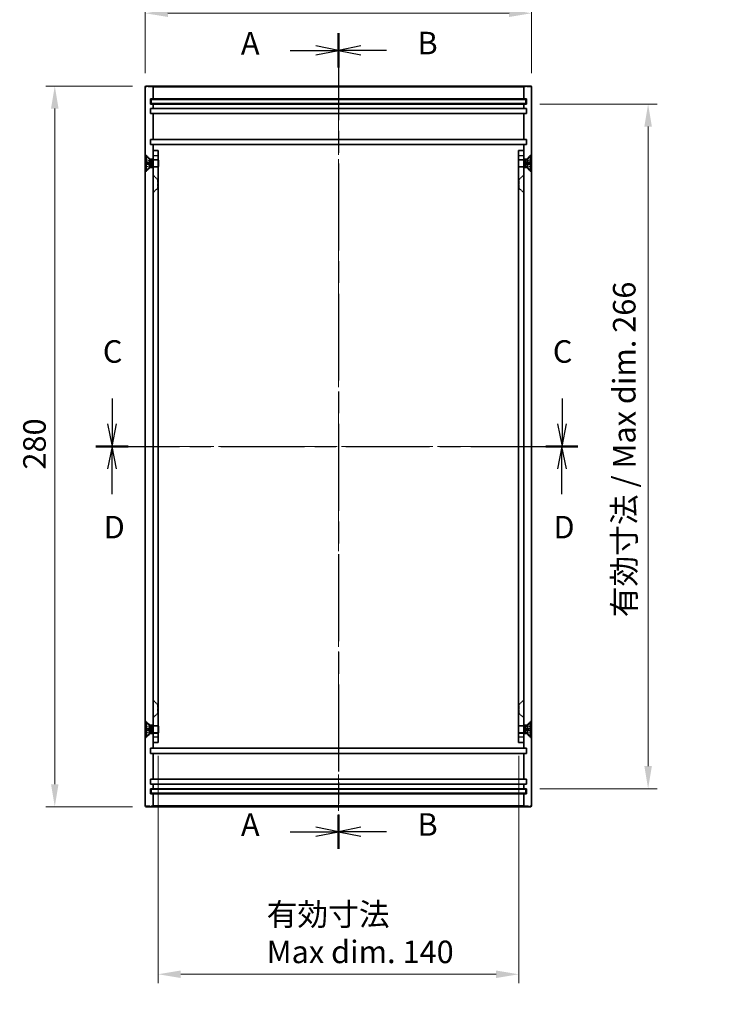
# Model space of a CAD drawing. Units: millimetres. Extents: x 36 to 4758, y 20 to 1004.
# Drawn here: x 2792 to 3062, y 288 to 671 of the extents above; entities that cross this region are included whole.
import ezdxf

# ---------------------------------------------------------------- set-up
doc = ezdxf.new("R2010")
doc.units = ezdxf.units.MM
doc.header["$LTSCALE"] = 2.5
doc.linetypes.add('CHAIN', pattern=[0.3543, 0.2362, -0.0295, 0.0591, -0.0295])
doc.linetypes.add('DASHED', pattern=[0.2067, 0.1654, -0.0413])
for name, color, linetype, lineweight in [('Centerline (ISO)', 131, 'Continuous', 18), ('Dimension (ISO)', 7, 'Continuous', 18), ('Dimension (ISO) @ 1', 7, 'Continuous', 18), ('Hidden (ISO)', 7, 'DASHED', 18), ('Hidden Narrow (ISO)', 7, 'DASHED', 18), ('Section Line (ISO)', 7, 'CHAIN', 25), ('Visible (ISO)', 7, 'Continuous', 35), ('Visible Narrow (ISO)', 7, 'Continuous', 25)]:
    doc.layers.add(name, color=color, linetype=linetype, lineweight=lineweight)
doc.styles.add('Note Text (TK)', font='txt')
doc.dimstyles.new('Default - Method 1b (TK)', dxfattribs={"dimscale": 2.5, "dimtxt": 2.5, "dimasz": 2.5, "dimexe": 1, "dimexo": 1.5, "dimgap": 1, "dimtad": 1, "dimtoh": 1, "dimrnd": 1e-08, "dimdsep": 46, "dimtxsty": 'Note Text (TK)', "dimcen": 0.09, "dimdle": 5, "dimclrd": 100, "dimclre": 100, "dimclrt": 7, "dimadec": 1, "dimazin": 1, "dimtfac": 1, "dimtmove": 0, "dimatfit": 3, "dimfxl": 1, "dimtolj": 1, "dimlwd": -1, "dimlwe": -1, "dimarcsym": 0})

# ---------------------------------------------------------------- blocks, each defined once
blk = doc.blocks.new('2dTransSection0')
at = {"layer": 'Section Line (ISO)', "linetype": 'CHAIN', "ltscale": 16.323227}
blk.add_line((161.3, 192.47), (161.3, 101.94), dxfattribs=at)
at = {"layer": 'Section Line (ISO)', "linetype": 'Continuous', "lineweight": 50}
for p, q in [((161.3, 192.47), (161.3, 188.69)), ((161.3, 105.72), (161.3, 101.94))]:
    blk.add_line(p, q, dxfattribs=at)
at = {"layer": 'Section Line (ISO)', "linetype": 'Continuous'}
for p, q in [((155.95, 190.58), (158.8, 190.58)), ((161.3, 190.58), (158.8, 191.08)), ((158.8, 190.58), (161.3, 190.58)), ((158.8, 190.08), (161.3, 190.58)), ((161.3, 103.83), (158.8, 104.33)), ((155.95, 103.83), (158.8, 103.83)), ((158.8, 103.83), (161.3, 103.83)), ((158.8, 103.33), (161.3, 103.83))]:
    blk.add_line(p, q, dxfattribs=at)
at = {"layer": 'Section Line (ISO)', "char_height": 2.5, "attachment_point": 7, "style": 'Note Text (TK)'}
for insert in [(150.48, 189.34), (150.48, 102.59)]:
    blk.add_mtext('A', dxfattribs=dict(at, insert=insert))
blk = doc.blocks.new('2dTransSection1')
at = {"layer": 'Section Line (ISO)', "linetype": 'CHAIN', "ltscale": 16.322083}
blk.add_line((161.3, 192.48), (161.3, 101.95), dxfattribs=at)
at = {"layer": 'Section Line (ISO)', "linetype": 'Continuous', "lineweight": 50}
for p, q in [((161.3, 192.48), (161.3, 188.69)), ((161.3, 105.73), (161.3, 101.95))]:
    blk.add_line(p, q, dxfattribs=at)
at = {"layer": 'Section Line (ISO)', "linetype": 'Continuous'}
for p, q in [((163.8, 191.08), (161.3, 190.58)), ((163.8, 190.58), (161.3, 190.58)), ((161.3, 190.58), (163.8, 190.08)), ((166.64, 190.58), (163.8, 190.58)), ((163.8, 104.34), (161.3, 103.84)), ((163.8, 103.84), (161.3, 103.84)), ((161.3, 103.84), (163.8, 103.34)), ((166.64, 103.84), (163.8, 103.84))]:
    blk.add_line(p, q, dxfattribs=at)
at = {"layer": 'Section Line (ISO)', "char_height": 2.5, "attachment_point": 7, "style": 'Note Text (TK)'}
for insert in [(170.07, 189.36), (170.07, 102.61)]:
    blk.add_mtext('B', dxfattribs=dict(at, insert=insert))
blk = doc.blocks.new('2dTransSection2')
at = {"layer": 'Section Line (ISO)', "linetype": 'Continuous'}
for p, q in [((136.18, 151.92), (136.18, 149.12)), ((186.11, 151.92), (186.11, 149.12)), ((135.68, 149.12), (136.18, 146.62)), ((136.18, 149.12), (136.18, 146.62)), ((136.18, 146.62), (136.68, 149.12)), ((185.61, 149.12), (186.11, 146.62)), ((186.11, 149.12), (186.11, 146.62)), ((186.11, 146.62), (186.61, 149.12))]:
    blk.add_line(p, q, dxfattribs=at)
at = {"layer": 'Section Line (ISO)', "linetype": 'CHAIN', "ltscale": 15.657965}
blk.add_line((134.4, 146.62), (187.88, 146.62), dxfattribs=at)
at = {"layer": 'Section Line (ISO)', "linetype": 'Continuous', "lineweight": 50}
for p, q in [((134.4, 146.62), (137.95, 146.62)), ((184.33, 146.62), (187.88, 146.62))]:
    blk.add_line(p, q, dxfattribs=at)
at = {"layer": 'Section Line (ISO)', "char_height": 2.5, "attachment_point": 7, "style": 'Note Text (TK)'}
for insert in [(135.16, 155.12), (185.09, 155.12)]:
    blk.add_mtext('C', dxfattribs=dict(at, insert=insert))
blk = doc.blocks.new('2dTransSection3')
at = {"layer": 'Section Line (ISO)', "linetype": 'CHAIN', "ltscale": 15.652297}
blk.add_line((134.42, 146.62), (187.87, 146.62), dxfattribs=at)
at = {"layer": 'Section Line (ISO)', "linetype": 'Continuous', "lineweight": 50}
for p, q in [((134.42, 146.62), (137.96, 146.62)), ((184.33, 146.62), (187.87, 146.62))]:
    blk.add_line(p, q, dxfattribs=at)
at = {"layer": 'Section Line (ISO)', "linetype": 'Continuous'}
for p, q in [((136.19, 146.62), (135.69, 144.12)), ((136.19, 144.12), (136.19, 146.62)), ((136.69, 144.12), (136.19, 146.62)), ((186.1, 146.62), (185.6, 144.12)), ((186.1, 144.12), (186.1, 146.62)), ((186.6, 144.12), (186.1, 146.62)), ((136.19, 141.31), (136.19, 144.12)), ((186.1, 141.31), (186.1, 144.12))]:
    blk.add_line(p, q, dxfattribs=at)
at = {"layer": 'Section Line (ISO)', "char_height": 2.5, "attachment_point": 7, "style": 'Note Text (TK)'}
for insert in [(135.25, 135.62), (185.16, 135.62)]:
    blk.add_mtext('D', dxfattribs=dict(at, insert=insert))
blk = doc.blocks.new('*D62')
at = {"layer": 'Defpoints', "color": 0}
for p in [(2991.05, 673.45), (2841.05, 644.86), (2991.05, 644.86)]:
    blk.add_point(p, dxfattribs=at)
at = {"layer": 'Dimension (ISO)', "color": 100}
for p, q in [((2841.05, 650.11), (2841.05, 676.95)), ((2849.8, 673.45), (2982.3, 673.45)), ((2991.05, 650.11), (2991.05, 676.95))]:
    blk.add_line(p, q, dxfattribs=at)
for points in [[(2849.8, 674.91), (2849.8, 672), (2841.05, 673.45)], [(2982.3, 674.91), (2982.3, 672), (2991.05, 673.45)]]:
    blk.add_solid(points, dxfattribs=at)
at = {"layer": 'Dimension (ISO)', "color": 7, "insert": (2907.39, 681.33), "char_height": 8.75, "attachment_point": 4, "style": 'Note Text (TK)'}
blk.add_mtext('\\A1;150', dxfattribs=at)
blk = doc.blocks.new('*D63')
at = {"layer": 'Defpoints', "color": 0}
for p in [(2841.35, 645.16), (2805.89, 365.16), (2841.35, 365.16)]:
    blk.add_point(p, dxfattribs=at)
at = {"layer": 'Dimension (ISO)', "color": 100}
for p, q in [((2836.1, 645.16), (2802.39, 645.16)), ((2805.89, 636.41), (2805.89, 373.91)), ((2836.1, 365.16), (2802.39, 365.16))]:
    blk.add_line(p, q, dxfattribs=at)
for points in [[(2804.43, 636.41), (2807.35, 636.41), (2805.89, 645.16)], [(2804.43, 373.91), (2807.35, 373.91), (2805.89, 365.16)]]:
    blk.add_solid(points, dxfattribs=at)
at = {"layer": 'Dimension (ISO)', "color": 7, "insert": (2798.01, 496.16), "char_height": 8.75, "attachment_point": 4, "rotation": 90, "style": 'Note Text (TK)'}
blk.add_mtext('\\A1;280', dxfattribs=at)
blk = doc.blocks.new('*D64')
at = {"layer": 'Defpoints', "color": 0}
for p in [(2846.05, 390.16), (2986.05, 390.16), (2986.05, 300.05)]:
    blk.add_point(p, dxfattribs=at)
at = {"layer": 'Dimension (ISO)', "color": 100}
for p, q in [((2846.05, 384.91), (2846.05, 296.55)), ((2986.05, 384.91), (2986.05, 296.55)), ((2854.8, 300.05), (2977.3, 300.05))]:
    blk.add_line(p, q, dxfattribs=at)
for points in [[(2854.8, 301.51), (2854.8, 298.59), (2846.05, 300.05)], [(2977.3, 301.51), (2977.3, 298.59), (2986.05, 300.05)]]:
    blk.add_solid(points, dxfattribs=at)
at = {"layer": 'Dimension (ISO)', "color": 7, "insert": (2888.17, 316.04), "char_height": 8.75, "attachment_point": 4, "style": 'Note Text (TK)'}
blk.add_mtext('\\A1;有効寸法\\PMax dim. 140', dxfattribs=at)
blk = doc.blocks.new('*D65')
at = {"layer": 'Defpoints', "color": 0}
for p in [(2989.05, 638.16), (2989.05, 372.16), (3036.32, 372.16)]:
    blk.add_point(p, dxfattribs=at)
at = {"layer": 'Dimension (ISO)', "color": 100}
for p, q in [((2994.3, 638.16), (3039.82, 638.16)), ((3036.32, 629.41), (3036.32, 380.91)), ((2994.3, 372.16), (3039.82, 372.16))]:
    blk.add_line(p, q, dxfattribs=at)
for points in [[(3034.86, 629.41), (3037.78, 629.41), (3036.32, 638.16)], [(3034.86, 380.91), (3037.78, 380.91), (3036.32, 372.16)]]:
    blk.add_solid(points, dxfattribs=at)
at = {"layer": 'Dimension (ISO)', "color": 7, "insert": (3027.05, 438.76), "char_height": 8.75, "attachment_point": 4, "rotation": 90, "style": 'Note Text (TK)'}
blk.add_mtext('\\A1;有効寸法 / Max dim. 266', dxfattribs=at)

msp = doc.modelspace()

# ---------------------------------------------------------------- linework, layer by layer
at = {"layer": 'Centerline (ISO)', "linetype": 'CHAIN', "ltscale": 23.990969}
for p, q in [((2916.045, 653.906), (2916.045, 356.406)), ((2832.295, 505.156), (2999.795, 505.156))]:
    msp.add_line(p, q, dxfattribs=at)
at = {"layer": 'Hidden (ISO)', "ltscale": 1.346724}
for p, q in [((2842.795, 616.906), (2841.045, 618.656)), ((2989.295, 616.906), (2991.045, 618.656)), ((2842.795, 613.406), (2841.045, 611.656)), ((2989.295, 613.406), (2991.045, 611.656)), ((2845.795, 608.906), (2844.045, 610.656)), ((2986.295, 608.906), (2988.045, 610.656)), ((2845.795, 605.406), (2844.045, 603.656)), ((2986.295, 605.406), (2988.045, 603.656)), ((2845.795, 404.906), (2844.045, 406.656)), ((2986.295, 404.906), (2988.045, 406.656)), ((2842.795, 396.906), (2841.045, 398.656)), ((2845.795, 401.406), (2844.045, 399.656)), ((2986.295, 401.406), (2988.045, 399.656)), ((2989.295, 396.906), (2991.045, 398.656)), ((2842.795, 393.406), (2841.045, 391.656)), ((2989.295, 393.406), (2991.045, 391.656))]:
    msp.add_line(p, q, dxfattribs=at)
at = {"layer": 'Hidden (ISO)', "ltscale": 0.977586}
for p, q in [((2842.809, 615.976), (2841.201, 616.778)), ((2989.281, 615.976), (2990.889, 616.778)), ((2842.809, 614.335), (2841.201, 613.533)), ((2989.281, 614.335), (2990.889, 613.533)), ((2842.809, 395.976), (2841.201, 396.778)), ((2842.809, 394.335), (2841.201, 393.533)), ((2989.281, 395.976), (2990.889, 396.778)), ((2989.281, 394.335), (2990.889, 393.533))]:
    msp.add_line(p, q, dxfattribs=at)
at = {"layer": 'Hidden (ISO)', "ltscale": 0.977592}
for p, q in [((2842.809, 615.966), (2841.201, 616.759)), ((2990.889, 616.759), (2989.281, 615.966)), ((2841.201, 615.404), (2842.809, 615.286)), ((2842.809, 615.026), (2841.201, 614.907)), ((2841.201, 613.553), (2842.809, 614.345)), ((2989.281, 615.286), (2990.889, 615.404)), ((2990.889, 614.907), (2989.281, 615.026)), ((2989.281, 614.345), (2990.889, 613.553)), ((2842.809, 395.966), (2841.201, 396.759)), ((2841.201, 395.404), (2842.809, 395.286)), ((2842.809, 395.026), (2841.201, 394.907)), ((2841.201, 393.553), (2842.809, 394.345)), ((2990.889, 396.759), (2989.281, 395.966)), ((2989.281, 395.286), (2990.889, 395.404)), ((2990.889, 394.907), (2989.281, 395.026)), ((2989.281, 394.345), (2990.889, 393.553))]:
    msp.add_line(p, q, dxfattribs=at)
at = {"layer": 'Hidden (ISO)', "ltscale": 0.659618}
for p, q in [((2842.795, 616.502), (2842.795, 616.906)), ((2989.295, 616.502), (2989.295, 616.906)), ((2842.795, 613.406), (2842.795, 613.809)), ((2989.295, 613.406), (2989.295, 613.809)), ((2842.795, 396.906), (2842.795, 396.502)), ((2989.295, 396.906), (2989.295, 396.502)), ((2842.795, 393.809), (2842.795, 393.406)), ((2989.295, 393.809), (2989.295, 393.406))]:
    msp.add_line(p, q, dxfattribs=at)
at = {"layer": 'Hidden (ISO)', "ltscale": 0.680149}
for p, q in [((2844.045, 616.906), (2842.795, 616.906)), ((2989.295, 616.906), (2988.045, 616.906)), ((2844.045, 613.406), (2842.795, 613.406)), ((2989.295, 613.406), (2988.045, 613.406)), ((2842.795, 396.906), (2844.045, 396.906)), ((2988.045, 396.906), (2989.295, 396.906)), ((2842.795, 393.406), (2844.045, 393.406)), ((2988.045, 393.406), (2989.295, 393.406))]:
    msp.add_line(p, q, dxfattribs=at)
at = {"layer": 'Hidden (ISO)', "ltscale": 0.070931}
for p, q in [((2842.809, 615.966), (2842.809, 615.976)), ((2989.281, 615.976), (2989.281, 615.966)), ((2842.809, 614.335), (2842.809, 614.345)), ((2989.281, 614.345), (2989.281, 614.335)), ((2842.809, 395.966), (2842.809, 395.976)), ((2842.809, 394.335), (2842.809, 394.345)), ((2989.281, 395.976), (2989.281, 395.966)), ((2989.281, 394.345), (2989.281, 394.335))]:
    msp.add_line(p, q, dxfattribs=at)
at = {"layer": 'Hidden (ISO)', "ltscale": 0.505605}
for p, q in [((2843.245, 615.156), (2842.809, 615.976)), ((2988.845, 615.156), (2989.281, 615.976)), ((2843.245, 615.156), (2842.809, 614.335)), ((2988.845, 615.156), (2989.281, 614.335)), ((2843.245, 395.156), (2842.809, 395.976)), ((2843.245, 395.156), (2842.809, 394.335)), ((2988.845, 395.156), (2989.281, 395.976)), ((2988.845, 395.156), (2989.281, 394.335))]:
    msp.add_line(p, q, dxfattribs=at)
at = {"layer": 'Hidden (ISO)', "ltscale": 1.059258}
for p, q in [((2844.045, 616.656), (2845.992, 616.656)), ((2988.045, 616.656), (2986.098, 616.656)), ((2844.045, 613.656), (2845.992, 613.656)), ((2988.045, 613.656), (2986.098, 613.656)), ((2844.045, 396.656), (2845.992, 396.656)), ((2988.045, 396.656), (2986.098, 396.656)), ((2844.045, 393.656), (2845.992, 393.656)), ((2988.045, 393.656), (2986.098, 393.656))]:
    msp.add_line(p, q, dxfattribs=at)
at = {"layer": 'Hidden (ISO)', "ltscale": 1.088298}
for p, q in [((2846.045, 616.385), (2844.045, 616.385)), ((2986.045, 616.385), (2988.045, 616.385)), ((2846.045, 613.926), (2844.045, 613.926)), ((2986.045, 613.926), (2988.045, 613.926)), ((2846.045, 396.385), (2844.045, 396.385)), ((2986.045, 396.385), (2988.045, 396.385)), ((2846.045, 393.926), (2844.045, 393.926)), ((2986.045, 393.926), (2988.045, 393.926))]:
    msp.add_line(p, q, dxfattribs=at)
at = {"layer": 'Hidden (ISO)', "ltscale": 2.564378}
for p, q in [((2845.992, 613.656), (2845.992, 616.656)), ((2986.098, 616.656), (2986.098, 613.656)), ((2845.992, 393.656), (2845.992, 396.656)), ((2986.098, 396.656), (2986.098, 393.656))]:
    msp.add_line(p, q, dxfattribs=at)
at = {"layer": 'Hidden (ISO)', "ltscale": 0.064835}
for p, q in [((2846.045, 616.549), (2845.992, 616.656)), ((2986.045, 616.549), (2986.098, 616.656)), ((2846.045, 613.762), (2845.992, 613.656)), ((2986.045, 613.762), (2986.098, 613.656)), ((2846.045, 396.549), (2845.992, 396.656)), ((2986.045, 396.549), (2986.098, 396.656)), ((2846.045, 393.762), (2845.992, 393.656)), ((2986.045, 393.762), (2986.098, 393.656))]:
    msp.add_line(p, q, dxfattribs=at)
at = {"layer": 'Hidden (ISO)', "ltscale": 0.141961}
for p, q in [((2842.809, 615.026), (2842.809, 615.286)), ((2989.281, 615.286), (2989.281, 615.026)), ((2842.809, 395.026), (2842.809, 395.286)), ((2989.281, 395.286), (2989.281, 395.026))]:
    msp.add_line(p, q, dxfattribs=at)
at = {"layer": 'Hidden (ISO)', "ltscale": 2.991791}
for p, q in [((2845.795, 608.906), (2845.795, 605.406)), ((2986.295, 605.406), (2986.295, 608.906)), ((2845.795, 404.906), (2845.795, 401.406)), ((2986.295, 401.406), (2986.295, 404.906))]:
    msp.add_line(p, q, dxfattribs=at)
at = {"layer": 'Hidden (ISO)', "ltscale": 0.13595}
for p, q in [((2845.795, 608.906), (2846.045, 608.906)), ((2986.295, 608.906), (2986.045, 608.906)), ((2845.795, 605.406), (2846.045, 605.406)), ((2986.295, 605.406), (2986.045, 605.406)), ((2845.795, 404.906), (2846.045, 404.906)), ((2986.295, 404.906), (2986.045, 404.906)), ((2845.795, 401.406), (2846.045, 401.406)), ((2986.295, 401.406), (2986.045, 401.406))]:
    msp.add_line(p, q, dxfattribs=at)
at = {"layer": 'Hidden (ISO)', "ltscale": 0.060816}
for centre, start, end in [((2841.246, 616.868), 180, 243.5), ((2990.844, 616.868), 296.5, 0), ((2841.246, 613.443), 116.5, 180), ((2990.844, 613.443), 0, 63.5), ((2841.246, 396.868), 180, 243.5), ((2990.844, 396.868), 296.5, 0), ((2841.246, 393.443), 116.5, 180), ((2990.844, 393.443), 0, 63.5)]:
    msp.add_arc(centre, 0.101, start, end, dxfattribs=at)
at = {"layer": 'Hidden (ISO)', "ltscale": 0.061176}
for points, knots in [([(2841.145, 616.85), (2841.145, 616.837), (2841.148, 616.822), (2841.158, 616.799), (2841.166, 616.786), (2841.182, 616.77), (2841.192, 616.763), (2841.201, 616.759)], [0.015165368, 0.015165368, 0.015165368, 0.015165368, 0.018975309, 0.018975309, 0.022733454, 0.022733454, 0.025767724, 0.025767724, 0.025767724, 0.025767724]), ([(2990.889, 616.759), (2990.899, 616.763), (2990.908, 616.77), (2990.924, 616.786), (2990.933, 616.799), (2990.942, 616.822), (2990.945, 616.837), (2990.945, 616.85)], [0.034618354, 0.034618354, 0.034618354, 0.034618354, 0.037652624, 0.037652624, 0.04141077, 0.04141077, 0.045220711, 0.045220711, 0.045220711, 0.045220711]), ([(2841.201, 615.404), (2841.192, 615.405), (2841.182, 615.405), (2841.166, 615.406), (2841.158, 615.407), (2841.148, 615.407), (2841.145, 615.407), (2841.145, 615.406)], [0.034618354, 0.034618354, 0.034618354, 0.034618354, 0.037652624, 0.037652624, 0.04141077, 0.04141077, 0.045220711, 0.045220711, 0.045220711, 0.045220711]), ([(2841.145, 614.905), (2841.145, 614.904), (2841.148, 614.904), (2841.158, 614.905), (2841.166, 614.905), (2841.182, 614.906), (2841.192, 614.906), (2841.201, 614.907)], [0.015165368, 0.015165368, 0.015165368, 0.015165368, 0.018975309, 0.018975309, 0.022733454, 0.022733454, 0.025767724, 0.025767724, 0.025767724, 0.025767724]), ([(2841.201, 613.553), (2841.192, 613.548), (2841.182, 613.541), (2841.166, 613.525), (2841.158, 613.512), (2841.148, 613.489), (2841.145, 613.474), (2841.145, 613.462)], [0.034618354, 0.034618354, 0.034618354, 0.034618354, 0.037652624, 0.037652624, 0.04141077, 0.04141077, 0.045220711, 0.045220711, 0.045220711, 0.045220711]), ([(2990.945, 615.406), (2990.945, 615.407), (2990.942, 615.407), (2990.933, 615.407), (2990.924, 615.406), (2990.908, 615.405), (2990.899, 615.405), (2990.889, 615.404)], [0.015165368, 0.015165368, 0.015165368, 0.015165368, 0.018975309, 0.018975309, 0.022733454, 0.022733454, 0.025767724, 0.025767724, 0.025767724, 0.025767724]), ([(2990.889, 614.907), (2990.899, 614.906), (2990.908, 614.906), (2990.924, 614.905), (2990.933, 614.905), (2990.942, 614.904), (2990.945, 614.904), (2990.945, 614.905)], [0.034618354, 0.034618354, 0.034618354, 0.034618354, 0.037652624, 0.037652624, 0.04141077, 0.04141077, 0.045220711, 0.045220711, 0.045220711, 0.045220711]), ([(2990.945, 613.462), (2990.945, 613.474), (2990.942, 613.489), (2990.933, 613.512), (2990.924, 613.525), (2990.908, 613.541), (2990.899, 613.548), (2990.889, 613.553)], [0.015165368, 0.015165368, 0.015165368, 0.015165368, 0.018975309, 0.018975309, 0.022733454, 0.022733454, 0.025767724, 0.025767724, 0.025767724, 0.025767724]), ([(2841.145, 396.85), (2841.145, 396.837), (2841.148, 396.822), (2841.158, 396.799), (2841.166, 396.786), (2841.182, 396.77), (2841.192, 396.763), (2841.201, 396.759)], [0.015165368, 0.015165368, 0.015165368, 0.015165368, 0.018975309, 0.018975309, 0.022733454, 0.022733454, 0.025767724, 0.025767724, 0.025767724, 0.025767724]), ([(2841.201, 395.404), (2841.192, 395.405), (2841.182, 395.405), (2841.166, 395.406), (2841.158, 395.407), (2841.148, 395.407), (2841.145, 395.407), (2841.145, 395.406)], [0.034618354, 0.034618354, 0.034618354, 0.034618354, 0.037652624, 0.037652624, 0.04141077, 0.04141077, 0.045220711, 0.045220711, 0.045220711, 0.045220711]), ([(2841.145, 394.905), (2841.145, 394.904), (2841.148, 394.904), (2841.158, 394.905), (2841.166, 394.905), (2841.182, 394.906), (2841.192, 394.906), (2841.201, 394.907)], [0.015165368, 0.015165368, 0.015165368, 0.015165368, 0.018975309, 0.018975309, 0.022733454, 0.022733454, 0.025767724, 0.025767724, 0.025767724, 0.025767724]), ([(2990.889, 396.759), (2990.899, 396.763), (2990.908, 396.77), (2990.924, 396.786), (2990.933, 396.799), (2990.942, 396.822), (2990.945, 396.837), (2990.945, 396.85)], [0.034618354, 0.034618354, 0.034618354, 0.034618354, 0.037652624, 0.037652624, 0.04141077, 0.04141077, 0.045220711, 0.045220711, 0.045220711, 0.045220711]), ([(2990.945, 395.406), (2990.945, 395.407), (2990.942, 395.407), (2990.933, 395.407), (2990.924, 395.406), (2990.908, 395.405), (2990.899, 395.405), (2990.889, 395.404)], [0.015165368, 0.015165368, 0.015165368, 0.015165368, 0.018975309, 0.018975309, 0.022733454, 0.022733454, 0.025767724, 0.025767724, 0.025767724, 0.025767724]), ([(2990.889, 394.907), (2990.899, 394.906), (2990.908, 394.906), (2990.924, 394.905), (2990.933, 394.905), (2990.942, 394.904), (2990.945, 394.904), (2990.945, 394.905)], [0.034618354, 0.034618354, 0.034618354, 0.034618354, 0.037652624, 0.037652624, 0.04141077, 0.04141077, 0.045220711, 0.045220711, 0.045220711, 0.045220711]), ([(2841.201, 393.553), (2841.192, 393.548), (2841.182, 393.541), (2841.166, 393.525), (2841.158, 393.512), (2841.148, 393.489), (2841.145, 393.474), (2841.145, 393.462)], [0.034618354, 0.034618354, 0.034618354, 0.034618354, 0.037652624, 0.037652624, 0.04141077, 0.04141077, 0.045220711, 0.045220711, 0.045220711, 0.045220711]), ([(2990.945, 393.462), (2990.945, 393.474), (2990.942, 393.489), (2990.933, 393.512), (2990.924, 393.525), (2990.908, 393.541), (2990.899, 393.548), (2990.889, 393.553)], [0.015165368, 0.015165368, 0.015165368, 0.015165368, 0.018975309, 0.018975309, 0.022733454, 0.022733454, 0.025767724, 0.025767724, 0.025767724, 0.025767724])]:
    msp.add_open_spline(points, degree=3, knots=knots, dxfattribs=at)
at = {"layer": 'Hidden (ISO)', "ltscale": 0.19151}
for points, weights in [([(2842.972, 615.654), (2842.91, 615.774), (2842.809, 615.966)], [1.49274833506, 1.25721835477, 1]), ([(2989.281, 615.966), (2989.18, 615.774), (2989.118, 615.654)], [1, 1.25721835477, 1.49274833506]), ([(2842.809, 615.286), (2842.91, 615.282), (2842.972, 615.28)], [1, 1.25721835477, 1.49274833506]), ([(2842.972, 615.031), (2842.91, 615.029), (2842.809, 615.026)], [1.49274833506, 1.25721835477, 1]), ([(2842.809, 614.345), (2842.91, 614.538), (2842.972, 614.657)], [1, 1.25721835477, 1.49274833506]), ([(2989.118, 615.28), (2989.18, 615.282), (2989.281, 615.286)], [1.49274833506, 1.25721835477, 1]), ([(2989.281, 615.026), (2989.18, 615.029), (2989.118, 615.031)], [1, 1.25721835477, 1.49274833506]), ([(2989.118, 614.657), (2989.18, 614.538), (2989.281, 614.345)], [1.49274833506, 1.25721835477, 1]), ([(2842.972, 395.654), (2842.91, 395.774), (2842.809, 395.966)], [1.49274833506, 1.25721835477, 1]), ([(2842.809, 395.286), (2842.91, 395.282), (2842.972, 395.28)], [1, 1.25721835477, 1.49274833506]), ([(2842.972, 395.031), (2842.91, 395.029), (2842.809, 395.026)], [1.49274833506, 1.25721835477, 1]), ([(2842.809, 394.345), (2842.91, 394.538), (2842.972, 394.657)], [1, 1.25721835477, 1.49274833506]), ([(2989.281, 395.966), (2989.18, 395.774), (2989.118, 395.654)], [1, 1.25721835477, 1.49274833506]), ([(2989.118, 395.28), (2989.18, 395.282), (2989.281, 395.286)], [1.49274833506, 1.25721835477, 1]), ([(2989.281, 395.026), (2989.18, 395.029), (2989.118, 395.031)], [1, 1.25721835477, 1.49274833506]), ([(2989.118, 394.657), (2989.18, 394.538), (2989.281, 394.345)], [1.49274833506, 1.25721835477, 1])]:
    msp.add_rational_spline(points, weights, degree=2, dxfattribs=at)
at = {"layer": 'Hidden (ISO)', "ltscale": 0.342595}
for points in [[(2842.972, 615.28), (2842.993, 615.279), (2843.013, 615.285), (2843.04, 615.304), (2843.051, 615.316), (2843.067, 615.347), (2843.072, 615.366), (2843.072, 615.407), (2843.067, 615.432), (2843.051, 615.484), (2843.04, 615.511), (2843.013, 615.573), (2842.993, 615.614), (2842.972, 615.654)], [(2842.972, 614.657), (2842.993, 614.697), (2843.013, 614.738), (2843.04, 614.8), (2843.051, 614.827), (2843.067, 614.88), (2843.072, 614.904), (2843.072, 614.945), (2843.067, 614.964), (2843.051, 614.995), (2843.04, 615.007), (2843.013, 615.026), (2842.993, 615.032), (2842.972, 615.031)], [(2989.118, 615.654), (2989.098, 615.614), (2989.077, 615.573), (2989.05, 615.511), (2989.039, 615.484), (2989.023, 615.432), (2989.019, 615.407), (2989.019, 615.366), (2989.023, 615.347), (2989.039, 615.316), (2989.05, 615.304), (2989.077, 615.285), (2989.098, 615.279), (2989.118, 615.28)], [(2989.118, 615.031), (2989.098, 615.032), (2989.077, 615.026), (2989.05, 615.007), (2989.039, 614.995), (2989.023, 614.964), (2989.019, 614.945), (2989.019, 614.904), (2989.023, 614.88), (2989.039, 614.827), (2989.05, 614.8), (2989.077, 614.738), (2989.098, 614.697), (2989.118, 614.657)], [(2842.972, 395.28), (2842.993, 395.279), (2843.013, 395.285), (2843.04, 395.304), (2843.051, 395.316), (2843.067, 395.347), (2843.072, 395.366), (2843.072, 395.407), (2843.067, 395.432), (2843.051, 395.484), (2843.04, 395.511), (2843.013, 395.573), (2842.993, 395.614), (2842.972, 395.654)], [(2842.972, 394.657), (2842.993, 394.697), (2843.013, 394.738), (2843.04, 394.8), (2843.051, 394.827), (2843.067, 394.88), (2843.072, 394.904), (2843.072, 394.945), (2843.067, 394.964), (2843.051, 394.995), (2843.04, 395.007), (2843.013, 395.026), (2842.993, 395.032), (2842.972, 395.031)], [(2989.118, 395.654), (2989.098, 395.614), (2989.077, 395.573), (2989.05, 395.511), (2989.039, 395.484), (2989.023, 395.432), (2989.019, 395.407), (2989.019, 395.366), (2989.023, 395.347), (2989.039, 395.316), (2989.05, 395.304), (2989.077, 395.285), (2989.098, 395.279), (2989.118, 395.28)], [(2989.118, 395.031), (2989.098, 395.032), (2989.077, 395.026), (2989.05, 395.007), (2989.039, 394.995), (2989.023, 394.964), (2989.019, 394.945), (2989.019, 394.904), (2989.023, 394.88), (2989.039, 394.827), (2989.05, 394.8), (2989.077, 394.738), (2989.098, 394.697), (2989.118, 394.657)]]:
    msp.add_open_spline(points, degree=3, knots=[0.171436372, 0.171436372, 0.171436372, 0.171436372, 0.183837157, 0.183837157, 0.192559021, 0.192559021, 0.201280884, 0.201280884, 0.210002748, 0.210002748, 0.218724612, 0.218724612, 0.231125397, 0.231125397, 0.231125397, 0.231125397], dxfattribs=at)
at = {"layer": 'Hidden Narrow (ISO)', "ltscale": 4.528191}
for p, q in [((2844.045, 644.856), (2841.045, 644.856)), ((2991.045, 644.856), (2988.045, 644.856)), ((2841.045, 365.456), (2844.045, 365.456)), ((2988.045, 365.456), (2991.045, 365.456))]:
    msp.add_line(p, q, dxfattribs=at)
at = {"layer": 'Hidden Narrow (ISO)', "ltscale": 0.135602}
for p, q in [((2841.201, 616.759), (2841.201, 616.778)), ((2990.889, 616.778), (2990.889, 616.759)), ((2841.201, 613.533), (2841.201, 613.553)), ((2990.889, 613.553), (2990.889, 613.533)), ((2841.201, 396.759), (2841.201, 396.778)), ((2990.889, 396.778), (2990.889, 396.759)), ((2841.201, 393.533), (2841.201, 393.553)), ((2990.889, 393.553), (2990.889, 393.533))]:
    msp.add_line(p, q, dxfattribs=at)
at = {"layer": 'Hidden Narrow (ISO)', "ltscale": 0.997925}
for p, q in [((2841.145, 615.658), (2842.972, 615.654)), ((2841.145, 615.44), (2842.972, 615.28)), ((2841.145, 614.871), (2842.972, 615.031)), ((2841.145, 614.653), (2842.972, 614.657)), ((2990.945, 615.658), (2989.118, 615.654)), ((2990.945, 615.44), (2989.118, 615.28)), ((2990.945, 614.871), (2989.118, 615.031)), ((2990.945, 614.653), (2989.118, 614.657)), ((2841.145, 395.658), (2842.972, 395.654)), ((2841.145, 395.44), (2842.972, 395.28)), ((2841.145, 394.871), (2842.972, 395.031)), ((2841.145, 394.653), (2842.972, 394.657)), ((2990.945, 395.658), (2989.118, 395.654)), ((2990.945, 395.44), (2989.118, 395.28)), ((2990.945, 394.871), (2989.118, 395.031)), ((2990.945, 394.653), (2989.118, 394.657))]:
    msp.add_line(p, q, dxfattribs=at)
at = {"layer": 'Hidden Narrow (ISO)', "ltscale": 0.271305}
for p, q in [((2841.201, 614.907), (2841.201, 615.404)), ((2990.889, 615.404), (2990.889, 614.907)), ((2841.201, 394.907), (2841.201, 395.404)), ((2990.889, 395.404), (2990.889, 394.907))]:
    msp.add_line(p, q, dxfattribs=at)
at = {"layer": 'Visible (ISO)'}
for p, q in [((2841.045, 644.856), (2841.045, 365.456)), ((2843.745, 645.156), (2841.345, 645.156)), ((2852.045, 645.156), (2843.745, 645.156)), ((2844.045, 644.856), (2844.045, 640.156)), ((2980.045, 645.156), (2852.045, 645.156)), ((2988.345, 645.156), (2980.045, 645.156)), ((2988.045, 640.156), (2988.045, 644.856)), ((2988.345, 645.156), (2990.745, 645.156)), ((2991.045, 365.456), (2991.045, 644.856)), ((2843.045, 638.156), (2843.045, 640.156)), ((2843.045, 640.156), (2844.045, 640.156)), ((2843.295, 639.906), (2843.295, 638.406)), ((2843.295, 639.906), (2852.295, 639.906)), ((2844.045, 640.156), (2852.045, 640.156)), ((2852.045, 640.156), (2980.045, 640.156)), ((2852.295, 639.906), (2979.795, 639.906)), ((2979.795, 639.906), (2988.795, 639.906)), ((2980.045, 640.156), (2988.045, 640.156)), ((2988.045, 640.156), (2989.045, 640.156)), ((2988.795, 638.406), (2988.795, 639.906)), ((2989.045, 640.156), (2989.045, 638.156)), ((2844.045, 638.156), (2843.045, 638.156)), ((2843.045, 634.456), (2843.045, 636.456)), ((2843.045, 636.456), (2844.045, 636.456)), ((2852.295, 638.406), (2843.295, 638.406)), ((2844.045, 638.156), (2844.045, 636.456)), ((2852.045, 638.156), (2844.045, 638.156)), ((2844.045, 636.456), (2852.045, 636.456)), ((2980.045, 638.156), (2852.045, 638.156)), ((2852.045, 636.456), (2980.045, 636.456)), ((2979.795, 638.406), (2852.295, 638.406)), ((2988.795, 638.406), (2979.795, 638.406)), ((2988.045, 638.156), (2980.045, 638.156)), ((2980.045, 636.456), (2988.045, 636.456)), ((2988.045, 636.456), (2988.045, 638.156)), ((2989.045, 638.156), (2988.045, 638.156)), ((2988.045, 636.456), (2989.045, 636.456)), ((2989.045, 636.456), (2989.045, 634.456)), ((2844.045, 634.456), (2843.045, 634.456)), ((2844.045, 634.456), (2844.045, 624.456)), ((2852.045, 634.456), (2844.045, 634.456)), ((2980.045, 634.456), (2852.045, 634.456)), ((2988.045, 634.456), (2980.045, 634.456)), ((2988.045, 624.456), (2988.045, 634.456)), ((2989.045, 634.456), (2988.045, 634.456)), ((2843.045, 622.456), (2843.045, 624.456)), ((2843.045, 624.456), (2844.045, 624.456)), ((2844.045, 624.456), (2852.045, 624.456)), ((2852.045, 624.456), (2980.045, 624.456)), ((2980.045, 624.456), (2988.045, 624.456)), ((2988.045, 624.456), (2989.045, 624.456)), ((2989.045, 624.456), (2989.045, 622.456)), ((2844.045, 622.456), (2843.045, 622.456)), ((2844.045, 622.456), (2844.045, 620.156)), ((2852.045, 622.456), (2844.045, 622.456)), ((2844.045, 618.156), (2844.045, 620.156)), ((2846.045, 620.156), (2844.045, 620.156)), ((2846.045, 620.156), (2846.045, 618.156)), ((2980.045, 622.456), (2852.045, 622.456)), ((2988.045, 622.456), (2980.045, 622.456)), ((2988.045, 620.156), (2986.045, 620.156)), ((2986.045, 618.156), (2986.045, 620.156)), ((2988.045, 620.156), (2988.045, 622.456)), ((2989.045, 622.456), (2988.045, 622.456)), ((2988.045, 620.156), (2988.045, 618.156)), ((2841.145, 612.406), (2841.145, 617.906)), ((2841.145, 617.906), (2841.392, 617.906)), ((2841.392, 612.406), (2841.392, 617.906)), ((2842.795, 616.502), (2841.392, 617.906)), ((2842.795, 613.809), (2842.795, 616.502)), ((2842.795, 616.502), (2843.488, 616.502)), ((2843.488, 616.502), (2843.795, 616.656)), ((2843.488, 613.809), (2843.488, 616.502)), ((2843.795, 613.656), (2843.795, 616.656)), ((2843.795, 616.656), (2844.045, 616.656)), ((2844.045, 392.156), (2844.045, 618.156)), ((2846.045, 618.156), (2846.045, 392.156)), ((2846.145, 616.349), (2846.045, 616.549)), ((2846.145, 616.349), (2846.145, 613.962)), ((2985.945, 616.349), (2986.045, 616.549)), ((2985.945, 613.962), (2985.945, 616.349)), ((2986.045, 392.156), (2986.045, 618.156)), ((2988.045, 618.156), (2988.045, 392.156)), ((2988.295, 616.656), (2988.045, 616.656)), ((2988.295, 616.656), (2988.295, 613.656)), ((2988.602, 616.502), (2988.295, 616.656)), ((2988.602, 616.502), (2988.602, 613.809)), ((2989.295, 616.502), (2988.602, 616.502)), ((2989.295, 616.502), (2990.698, 617.906)), ((2989.295, 616.502), (2989.295, 613.809)), ((2990.698, 617.906), (2990.698, 612.406)), ((2990.945, 617.906), (2990.698, 617.906)), ((2990.945, 617.906), (2990.945, 612.406)), ((2841.145, 612.406), (2841.392, 612.406)), ((2842.795, 613.809), (2841.392, 612.406)), ((2842.795, 613.809), (2843.488, 613.809)), ((2843.488, 613.809), (2843.795, 613.656)), ((2843.795, 613.656), (2844.045, 613.656)), ((2846.145, 613.962), (2846.045, 613.762)), ((2985.945, 613.962), (2986.045, 613.762)), ((2988.295, 613.656), (2988.045, 613.656)), ((2988.602, 613.809), (2988.295, 613.656)), ((2989.295, 613.809), (2988.602, 613.809)), ((2989.295, 613.809), (2990.698, 612.406)), ((2990.945, 612.406), (2990.698, 612.406)), ((2841.145, 392.406), (2841.145, 397.906)), ((2841.145, 397.906), (2841.392, 397.906)), ((2841.392, 392.406), (2841.392, 397.906)), ((2842.795, 396.502), (2841.392, 397.906)), ((2989.295, 396.502), (2990.698, 397.906)), ((2990.698, 397.906), (2990.698, 392.406)), ((2990.945, 397.906), (2990.698, 397.906)), ((2990.945, 397.906), (2990.945, 392.406)), ((2842.795, 393.809), (2842.795, 396.502)), ((2842.795, 396.502), (2843.488, 396.502)), ((2843.488, 396.502), (2843.795, 396.656)), ((2843.488, 393.809), (2843.488, 396.502)), ((2843.795, 393.656), (2843.795, 396.656)), ((2843.795, 396.656), (2844.045, 396.656)), ((2846.145, 396.349), (2846.045, 396.549)), ((2846.145, 396.349), (2846.145, 393.962)), ((2985.945, 396.349), (2986.045, 396.549)), ((2985.945, 393.962), (2985.945, 396.349)), ((2988.295, 396.656), (2988.045, 396.656)), ((2988.295, 396.656), (2988.295, 393.656)), ((2988.602, 396.502), (2988.295, 396.656)), ((2988.602, 396.502), (2988.602, 393.809)), ((2989.295, 396.502), (2988.602, 396.502)), ((2989.295, 396.502), (2989.295, 393.809)), ((2841.145, 392.406), (2841.392, 392.406)), ((2842.795, 393.809), (2841.392, 392.406)), ((2842.795, 393.809), (2843.488, 393.809)), ((2843.488, 393.809), (2843.795, 393.656)), ((2843.795, 393.656), (2844.045, 393.656)), ((2844.045, 390.156), (2844.045, 392.156)), ((2846.145, 393.962), (2846.045, 393.762)), ((2846.045, 392.156), (2846.045, 390.156)), ((2985.945, 393.962), (2986.045, 393.762)), ((2986.045, 390.156), (2986.045, 392.156)), ((2988.295, 393.656), (2988.045, 393.656)), ((2988.045, 392.156), (2988.045, 390.156)), ((2988.602, 393.809), (2988.295, 393.656)), ((2989.295, 393.809), (2988.602, 393.809)), ((2989.295, 393.809), (2990.698, 392.406)), ((2990.945, 392.406), (2990.698, 392.406)), ((2843.045, 385.856), (2843.045, 387.856)), ((2843.045, 387.856), (2844.045, 387.856)), ((2844.045, 390.156), (2844.045, 387.856)), ((2844.045, 390.156), (2846.045, 390.156)), ((2844.045, 387.856), (2852.045, 387.856)), ((2852.045, 387.856), (2980.045, 387.856)), ((2980.045, 387.856), (2988.045, 387.856)), ((2986.045, 390.156), (2988.045, 390.156)), ((2988.045, 387.856), (2988.045, 390.156)), ((2988.045, 387.856), (2989.045, 387.856)), ((2989.045, 387.856), (2989.045, 385.856)), ((2844.045, 385.856), (2843.045, 385.856)), ((2844.045, 385.856), (2844.045, 375.856)), ((2852.045, 385.856), (2844.045, 385.856)), ((2980.045, 385.856), (2852.045, 385.856)), ((2988.045, 385.856), (2980.045, 385.856)), ((2988.045, 375.856), (2988.045, 385.856)), ((2989.045, 385.856), (2988.045, 385.856)), ((2843.045, 373.856), (2843.045, 375.856)), ((2843.045, 375.856), (2844.045, 375.856)), ((2844.045, 375.856), (2852.045, 375.856)), ((2852.045, 375.856), (2980.045, 375.856)), ((2980.045, 375.856), (2988.045, 375.856)), ((2988.045, 375.856), (2989.045, 375.856)), ((2989.045, 375.856), (2989.045, 373.856)), ((2844.045, 373.856), (2843.045, 373.856)), ((2843.045, 370.156), (2843.045, 372.156)), ((2843.045, 372.156), (2844.045, 372.156)), ((2843.295, 371.906), (2843.295, 370.406)), ((2843.295, 371.906), (2852.295, 371.906)), ((2844.045, 373.856), (2844.045, 372.156)), ((2852.045, 373.856), (2844.045, 373.856)), ((2844.045, 372.156), (2852.045, 372.156)), ((2980.045, 373.856), (2852.045, 373.856)), ((2852.045, 372.156), (2980.045, 372.156)), ((2852.295, 371.906), (2979.795, 371.906)), ((2979.795, 371.906), (2988.795, 371.906)), ((2988.045, 373.856), (2980.045, 373.856)), ((2980.045, 372.156), (2988.045, 372.156)), ((2988.045, 372.156), (2988.045, 373.856)), ((2989.045, 373.856), (2988.045, 373.856)), ((2988.045, 372.156), (2989.045, 372.156)), ((2988.795, 370.406), (2988.795, 371.906)), ((2989.045, 372.156), (2989.045, 370.156)), ((2844.045, 370.156), (2843.045, 370.156)), ((2852.295, 370.406), (2843.295, 370.406)), ((2844.045, 370.156), (2844.045, 365.456)), ((2852.045, 370.156), (2844.045, 370.156)), ((2980.045, 370.156), (2852.045, 370.156)), ((2979.795, 370.406), (2852.295, 370.406)), ((2988.795, 370.406), (2979.795, 370.406)), ((2988.045, 370.156), (2980.045, 370.156)), ((2988.045, 365.456), (2988.045, 370.156)), ((2989.045, 370.156), (2988.045, 370.156)), ((2843.745, 365.156), (2841.345, 365.156)), ((2843.745, 365.156), (2852.045, 365.156)), ((2852.045, 365.156), (2980.045, 365.156)), ((2980.045, 365.156), (2988.345, 365.156)), ((2988.345, 365.156), (2990.745, 365.156))]:
    msp.add_line(p, q, dxfattribs=at)
for centre, start, end in [((2841.345, 644.856), 90, 180), ((2843.745, 644.856), 0, 90), ((2988.345, 644.856), 90, 180), ((2990.745, 644.856), 0, 90), ((2841.345, 365.456), 180, 270), ((2843.745, 365.456), 270, 0), ((2988.345, 365.456), 180, 270), ((2990.745, 365.456), 270, 0)]:
    msp.add_arc(centre, 0.3, start, end, dxfattribs=at)
at = {"layer": 'Visible Narrow (ISO)'}
for p, q in [((2844.045, 644.856), (2852.045, 644.856)), ((2852.045, 644.856), (2980.045, 644.856)), ((2980.045, 644.856), (2988.045, 644.856)), ((2844.045, 618.156), (2846.045, 618.156)), ((2986.045, 618.156), (2988.045, 618.156)), ((2846.045, 392.156), (2844.045, 392.156)), ((2988.045, 392.156), (2986.045, 392.156)), ((2852.045, 365.456), (2844.045, 365.456)), ((2980.045, 365.456), (2852.045, 365.456)), ((2988.045, 365.456), (2980.045, 365.456))]:
    msp.add_line(p, q, dxfattribs=at)

# ---------------------------------------------------------------- block references
at = {"layer": 'Section Line (ISO)', "xscale": 3.5, "yscale": 3.5, "zscale": 3.5}
for name in ['2dTransSection0', '2dTransSection1', '2dTransSection2', '2dTransSection3']:
    msp.add_blockref(name, (2351.5, -8), dxfattribs=at)

# ---------------------------------------------------------------- dimensions: what is measured, and where the dimension line sits
at = {"layer": 'Dimension (ISO) @ 1', "color": 100}
for base, p1, p2, angle, picture, middle in [((2991.045, 673.455), (2841.045, 644.856), (2991.045, 644.856), 180, '*D62', (2916.045, 673.455)), ((2805.889, 365.156), (2841.345, 645.156), (2841.345, 365.156), 90, '*D63', (2805.889, 505.156))]:
    dim = msp.add_linear_dim(base=base, p1=p1, p2=p2, angle=angle, dimstyle='Default - Method 1b (TK)', override={"dimscale": 1, "dimtxt": 8.75, "dimasz": 8.75, "dimexe": 3.5, "dimexo": 5.25, "dimgap": 3.5, "dimtoh": 0, "dimdec": 2, "dimcen": 0.315, "dimtp": 0, "dimtm": 0, "dimtdec": 2, "dimtix": 0, "dimtofl": 0, "dimtmove": 0, "dimatfit": 1}, dxfattribs=at)
    dim.commit()
    dim.dimension.update_dxf_attribs({"geometry": picture, "text_midpoint": middle, "dimtype": 160})
dim = msp.add_linear_dim(base=(3036.32, 372.156), p1=(2989.045, 638.156), p2=(2989.045, 372.156), angle=90, text='有効寸法 / Max dim. <>', dimstyle='Default - Method 1b (TK)', override={"dimscale": 1, "dimtxt": 8.75, "dimasz": 8.75, "dimexe": 3.5, "dimexo": 5.25, "dimgap": 3.5, "dimtoh": 0, "dimdec": 2, "dimcen": 0.315, "dimtp": 0, "dimtm": 0, "dimtdec": 2, "dimtix": 0, "dimtofl": 0, "dimtmove": 0, "dimatfit": 1}, dxfattribs=at)
dim.commit()
dim.dimension.update_dxf_attribs({"geometry": '*D65', "text_midpoint": (3036.32, 505.156), "dimtype": 160})
dim = msp.add_linear_dim(base=(2986.045, 300.05), p1=(2846.045, 390.156), p2=(2986.045, 390.156), text='有効寸法\\PMax dim. <>', dimstyle='Default - Method 1b (TK)', override={"dimscale": 1, "dimtxt": 8.75, "dimasz": 8.75, "dimexe": 3.5, "dimexo": 5.25, "dimgap": 3.5, "dimtoh": 0, "dimdec": 2, "dimcen": 0.315, "dimtp": 0, "dimtm": 0, "dimtdec": 2, "dimtix": 0, "dimtofl": 0, "dimtmove": 0, "dimatfit": 1}, dxfattribs=at)
dim.commit()
dim.dimension.update_dxf_attribs({"geometry": '*D64', "text_midpoint": (2922.073, 300.05), "dimtype": 160})

doc.saveas('drawing.dxf')
